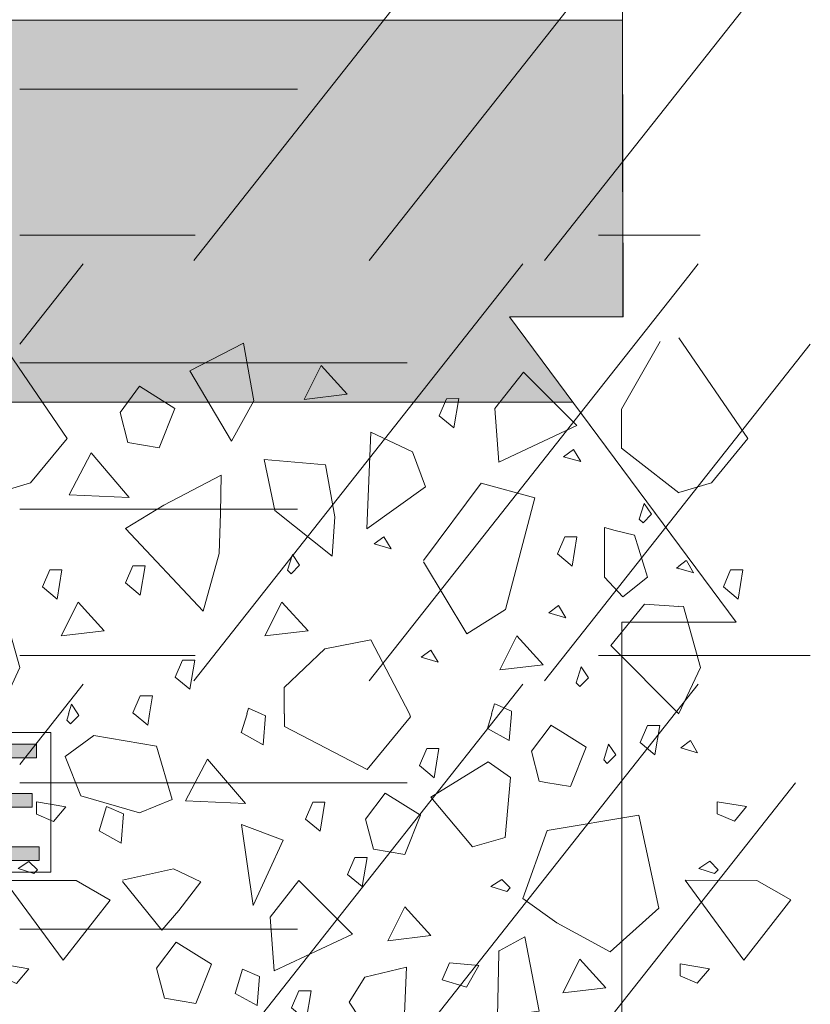
# Model space of a CAD drawing. Units: inches. Extents: x 3.28 to 7.74, y 3.15 to 4.85.
# Drawn here: x 7.31 to 7.74, y 3.63 to 4.17 of the extents above; entities that cross this region are included whole.
import ezdxf

# ---------------------------------------------------------------- set-up
doc = ezdxf.new("R2010")
doc.units = ezdxf.units.IN
doc.header["$MEASUREMENT"] = 0
doc.layers.add('Layer 1', color=7, linetype='Continuous')

# ---------------------------------------------------------------- blocks, each defined once
blk = doc.blocks.new('block 4')
at = {"layer": 'Layer 1', "lineweight": 0}
blk.add_lwpolyline([(7.64201, 4.172), (7.64214, 4.172), (7.64201, 4.41872), (6.29392, 4.41872), (6.30089, 4.172), (7.64204, 4.172)], dxfattribs=at)
blk = doc.blocks.new('block 5')
at = {"layer": 'Layer 1', "color": 7, "lineweight": 5, "true_color": 0xffffff}
for points in [[(7.545, 4.21432), (7.4078, 4.0406)], [(7.64084, 4.21432), (7.50363, 4.0406)], [(7.73671, 4.21432), (7.72434, 4.19864), (7.59947, 4.0406)], [(7.31264, 4.13432), (7.46449, 4.13432)], [(7.31264, 4.05447), (7.40847, 4.05447)], [(7.62888, 4.05447), (7.68452, 4.05447)], [(7.34728, 4.03879), (7.31266, 3.99498)], [(7.58765, 4.03879), (7.40782, 3.81109)], [(7.68351, 4.03879), (7.67841, 4.03235), (7.50366, 3.81112)], [(7.74474, 3.99498), (7.62687, 3.84578), (7.5995, 3.81109)], [(7.31266, 3.98482), (7.52433, 3.98482)], [(7.31266, 3.90481), (7.46452, 3.90481)], [(7.31266, 3.82498), (7.4085, 3.82498)], [(7.62888, 3.82498), (7.74474, 3.82498)], [(7.34728, 3.8093), (7.31266, 3.76546)], [(7.58765, 3.80933), (7.54503, 3.75534)], [(7.68351, 3.80933), (7.64087, 3.75534)], [(7.31264, 3.75537), (7.52431, 3.75537)], [(7.31266, 3.75534), (7.52433, 3.75534)], [(7.545, 3.75537), (7.4078, 3.58165)], [(7.64084, 3.75537), (7.58092, 3.6795), (7.50363, 3.58165)], [(7.73671, 3.75537), (7.59947, 3.58165)], [(7.31264, 3.67537), (7.46449, 3.67537)]]:
    blk.add_lwpolyline(points, dxfattribs=at)
blk = doc.blocks.new('block 6')
at = {"layer": 'Layer 1', "color": 7, "lineweight": 5, "true_color": 0xffffff}
for points in [[(7.33849, 3.94347), (7.30084, 3.9984)], [(7.66273, 3.99649), (7.64152, 3.95939)], [(7.71056, 3.94352), (7.67291, 3.99845)], [(7.40557, 3.9805), (7.43484, 3.9955), (7.44054, 3.96408), (7.42841, 3.94198), (7.40557, 3.9805)], [(7.46807, 3.96482), (7.47735, 3.98336), (7.49162, 3.96766), (7.46807, 3.96482)], [(7.57227, 3.9598), (7.57441, 3.9305), (7.61721, 3.95049), (7.58794, 3.97976), (7.57227, 3.9598)], [(7.37812, 3.97195), (7.36743, 3.95766), (7.37169, 3.94124), (7.38881, 3.9384), (7.39741, 3.95983), (7.37812, 3.97195)], [(7.54194, 3.95592), (7.54989, 3.9493), (7.55254, 3.96522), (7.54587, 3.9652), (7.54194, 3.95592)], [(7.64152, 3.95939), (7.64152, 3.93815)], [(7.3186, 3.91919), (7.33849, 3.94347)], [(7.50445, 3.94694), (7.52729, 3.93625), (7.53445, 3.91697), (7.50233, 3.89412), (7.50445, 3.94694)], [(7.69067, 3.91924), (7.71056, 3.94352)], [(7.60992, 3.93349), (7.61922, 3.93083), (7.61523, 3.93742), (7.60992, 3.93349)], [(7.64149, 3.93818), (7.64893, 3.9324)], [(7.3517, 3.93555), (7.33957, 3.91271), (7.3724, 3.91127), (7.3517, 3.93555)], [(7.44626, 3.93197), (7.47982, 3.92912), (7.48484, 3.90058), (7.4834, 3.87915), (7.45199, 3.90413), (7.44626, 3.93197)], [(7.64893, 3.9324), (7.67282, 3.91385)], [(7.37042, 3.89431), (7.41287, 3.8492), (7.42166, 3.88062), (7.42236, 3.90272), (7.42272, 3.92342), (7.39133, 3.90701), (7.37042, 3.89431)], [(7.30084, 3.91387), (7.3186, 3.91919)], [(7.53326, 3.87611), (7.55691, 3.83672), (7.57815, 3.84999), (7.59408, 3.91102), (7.56486, 3.919), (7.53323, 3.87687)], [(7.67291, 3.91393), (7.69067, 3.91924)], [(7.65126, 3.89939), (7.65329, 3.89735), (7.65796, 3.90205), (7.65394, 3.90801), (7.65126, 3.89939)], [(7.63219, 3.8718), (7.63219, 3.89486), (7.63813, 3.89328)], [(7.50637, 3.88585), (7.51565, 3.88322), (7.51169, 3.88978), (7.50637, 3.88585)], [(7.60655, 3.88045), (7.61453, 3.87378), (7.61713, 3.88973), (7.61049, 3.88973), (7.60655, 3.88045)], [(7.63816, 3.89328), (7.64863, 3.89057), (7.65576, 3.86773), (7.64223, 3.85701), (7.63222, 3.86773)], [(7.45896, 3.87153), (7.46096, 3.86955), (7.46558, 3.87421), (7.46164, 3.88018), (7.45896, 3.87153)], [(7.37047, 3.86456), (7.37845, 3.85794), (7.38116, 3.87386), (7.37448, 3.87386), (7.37047, 3.86456)], [(7.67282, 3.87359), (7.67163, 3.87267), (7.67282, 3.87234)], [(7.67695, 3.87674), (7.67285, 3.8737)], [(7.67288, 3.87245), (7.68099, 3.87014)], [(7.68096, 3.87014), (7.67697, 3.87674)], [(7.32514, 3.86236), (7.33312, 3.85571), (7.33572, 3.87166), (7.32907, 3.87166), (7.32514, 3.86236)], [(7.63219, 3.86773), (7.63219, 3.8718)], [(7.69727, 3.86239), (7.70524, 3.85574), (7.70785, 3.87169), (7.7012, 3.87169), (7.69727, 3.86239)], [(7.31269, 3.81839), (7.30339, 3.85156)], [(7.33526, 3.83558), (7.34454, 3.85414), (7.35883, 3.83843), (7.33526, 3.83558)], [(7.44664, 3.83558), (7.45592, 3.85414), (7.47019, 3.83843), (7.44664, 3.83558)], [(7.60175, 3.84823), (7.61103, 3.84559), (7.6071, 3.85221), (7.60175, 3.84823)], [(7.65419, 3.85289), (7.63563, 3.8303)], [(7.6728, 3.8517), (7.65419, 3.85289)], [(7.67546, 3.85162), (7.67285, 3.85181)], [(7.68476, 3.81844), (7.67546, 3.85162)], [(7.57511, 3.81703), (7.58439, 3.83558), (7.59866, 3.81988), (7.57511, 3.81703)], [(7.50445, 3.83352), (7.47947, 3.8285)], [(7.52563, 3.79313), (7.50445, 3.83352)], [(7.63563, 3.8303), (7.6728, 3.7931)], [(7.47944, 3.8285), (7.45717, 3.80743)], [(7.53204, 3.82395), (7.54126, 3.82126), (7.53735, 3.82791), (7.53204, 3.82395)], [(7.30078, 3.79313), (7.31269, 3.81839)], [(7.3976, 3.81315), (7.40557, 3.80653), (7.40826, 3.82246), (7.40161, 3.82246), (7.3976, 3.81315)], [(7.61681, 3.81009), (7.61879, 3.80805), (7.62345, 3.81272), (7.61949, 3.81871), (7.61681, 3.81009)], [(7.67285, 3.79319), (7.68476, 3.81844)], [(7.37847, 3.80284), (7.37448, 3.79354)], [(7.38512, 3.80284), (7.37847, 3.80284)], [(7.38349, 3.7931), (7.38512, 3.80284)], [(7.45717, 3.80743), (7.45717, 3.79313)], [(7.3409, 3.79826), (7.33933, 3.79313)], [(7.34429, 3.79313), (7.3409, 3.79826)], [(7.57218, 3.7985), (7.57056, 3.7931)], [(7.58143, 3.79454), (7.57221, 3.7985)], [(7.33941, 3.7931), (7.33835, 3.78963)], [(7.3403, 3.78762), (7.34494, 3.79221)], [(7.34492, 3.79224), (7.34437, 3.7931)], [(7.37448, 3.79354), (7.37497, 3.79313)], [(7.37508, 3.79308), (7.38257, 3.78684)], [(7.38257, 3.78684), (7.38363, 3.79308)], [(7.43685, 3.79308), (7.43373, 3.78277)], [(7.43761, 3.79612), (7.43671, 3.7931)], [(7.44453, 3.7931), (7.43761, 3.79612)], [(7.44702, 3.79205), (7.44466, 3.79308)], [(7.44567, 3.77618), (7.44702, 3.79207)], [(7.4573, 3.7931), (7.4573, 3.78613)], [(7.52629, 3.7914), (7.52574, 3.79308)], [(7.57061, 3.79302), (7.56822, 3.78513)], [(7.58021, 3.77851), (7.58138, 3.79302)], [(7.58133, 3.7931), (7.58143, 3.79454)], [(7.33838, 3.78961), (7.3403, 3.7876)], [(7.4573, 3.78611), (7.50244, 3.76267)], [(7.50244, 3.76267), (7.52629, 3.79137)], [(7.603, 3.78692), (7.59231, 3.77265), (7.59657, 3.75624), (7.60018, 3.75562)], [(7.60794, 3.7838), (7.60297, 3.78692)], [(7.65172, 3.77732), (7.6597, 3.7707), (7.66241, 3.78662), (7.65576, 3.78662), (7.65172, 3.77732)], [(7.33746, 3.76978), (7.35316, 3.7812), (7.3874, 3.77547), (7.396, 3.7462), (7.37815, 3.73907), (7.34603, 3.74835), (7.33746, 3.76978)], [(7.43373, 3.7828), (7.44567, 3.7762)], [(7.56822, 3.78513), (7.58021, 3.77851)], [(7.60018, 3.75562), (7.61372, 3.75336), (7.62229, 3.77479), (7.60799, 3.7838)], [(7.63181, 3.76793), (7.63373, 3.76592), (7.63843, 3.77059), (7.63441, 3.77658), (7.63181, 3.76793)], [(7.67388, 3.77444), (7.68316, 3.77184), (7.67923, 3.77846), (7.67388, 3.77444)], [(7.53111, 3.76481), (7.53909, 3.75819), (7.54175, 3.77414), (7.5351, 3.77414), (7.53111, 3.76481)], [(7.41528, 3.76834), (7.40316, 3.7455), (7.43598, 3.74406), (7.41528, 3.76834)], [(7.56871, 3.76693), (7.5373, 3.74764), (7.56017, 3.72051), (7.57802, 3.7255), (7.58086, 3.75836), (7.56871, 3.76693)], [(7.51234, 3.74981), (7.50165, 3.73551), (7.50591, 3.7191), (7.52306, 3.71625), (7.53163, 3.73768), (7.51234, 3.74981)], [(7.33116, 3.73435), (7.33778, 3.74232), (7.32183, 3.74501), (7.32183, 3.73834), (7.33116, 3.73435)], [(7.4688, 3.73551), (7.47678, 3.72892), (7.47947, 3.74485), (7.47276, 3.74485), (7.4688, 3.73551)], [(7.70323, 3.73443), (7.70983, 3.7424), (7.69387, 3.74509), (7.69387, 3.73842), (7.70323, 3.73443)], [(7.35612, 3.72914), (7.36808, 3.72249), (7.36938, 3.73847), (7.36005, 3.74243), (7.35612, 3.72914)], [(7.63536, 3.66303), (7.66187, 3.68693), (7.65093, 3.73774), (7.60086, 3.72938), (7.58759, 3.69222), (7.60617, 3.67896), (7.63536, 3.66303)], [(7.43381, 3.73267), (7.45665, 3.72409), (7.44024, 3.6884), (7.43381, 3.73267)], [(7.32037, 3.70578), (7.32235, 3.70782), (7.31768, 3.71248), (7.31171, 3.70852), (7.32037, 3.70578)], [(7.49181, 3.7053), (7.49978, 3.69868), (7.50247, 3.7146), (7.49582, 3.7146), (7.49181, 3.7053)], [(7.69241, 3.70586), (7.69439, 3.7079), (7.68975, 3.71257), (7.68378, 3.7086), (7.69241, 3.70586)], [(7.36879, 3.70144), (7.39027, 3.67491), (7.39955, 3.68563), (7.41168, 3.70131), (7.39667, 3.70847), (7.36876, 3.70226)], [(7.34356, 3.70196), (7.36211, 3.69127), (7.3364, 3.65845), (7.30428, 3.70201), (7.34356, 3.70196)], [(7.44954, 3.68199), (7.45169, 3.65272), (7.49449, 3.67269), (7.46522, 3.70196), (7.44954, 3.68199)], [(7.5788, 3.69599), (7.58076, 3.69803), (7.57612, 3.70266), (7.5701, 3.6987), (7.5788, 3.69599)], [(7.71555, 3.70212), (7.73413, 3.69141), (7.70841, 3.65858), (7.6763, 3.70215), (7.71555, 3.70212)], [(7.51378, 3.66916), (7.52306, 3.68772), (7.53733, 3.67201), (7.51378, 3.66916)], [(7.39817, 3.66843), (7.38745, 3.65416), (7.39174, 3.63772), (7.40885, 3.63487), (7.41743, 3.6563), (7.39817, 3.66843)], [(7.57476, 3.6636), (7.5887, 3.67128), (7.59657, 3.63059), (7.5737, 3.62774), (7.57441, 3.66238)], [(7.57441, 3.66235), (7.57444, 3.66341)], [(7.57444, 3.66341), (7.57476, 3.6636)], [(7.55688, 3.64374), (7.5635, 3.65568), (7.54758, 3.65698), (7.54359, 3.64771), (7.55688, 3.64374)], [(7.60943, 3.6406), (7.61871, 3.65915), (7.633, 3.64345), (7.60943, 3.6406)], [(7.3109, 3.64581), (7.31752, 3.65378), (7.30154, 3.65647), (7.30154, 3.64979), (7.3109, 3.64581)], [(7.43042, 3.64035), (7.44241, 3.63373), (7.44371, 3.64966), (7.43443, 3.65362), (7.43042, 3.64035)], [(7.4927, 3.63566), (7.51573, 3.60072), (7.52262, 3.62066), (7.52401, 3.65476), (7.50127, 3.64922), (7.4927, 3.63566)], [(7.68294, 3.64591), (7.68959, 3.65386), (7.67361, 3.65655), (7.67361, 3.64988), (7.68294, 3.64591)], [(7.46115, 3.63243), (7.46913, 3.62581), (7.47184, 3.64174), (7.4652, 3.64174), (7.46115, 3.63243)]]:
    blk.add_lwpolyline(points, dxfattribs=at)
at = {"layer": 'Layer 1', "lineweight": 0}
for points in [[(6.29389, 3.49422), (7.64168, 3.49422), (7.64168, 3.84318), (7.70426, 3.84318), (7.61488, 3.96335), (6.29392, 3.96335), (6.29392, 3.49422)], [(6.64513, 3.7829), (7.32954, 3.7829), (7.32954, 3.7066), (6.64513, 3.7066), (6.64513, 3.7829)]]:
    blk.add_lwpolyline(points, dxfattribs=at)
blk = doc.blocks.new('block 2')
at = {"layer": 'Layer 1', "true_color": 0xbebebe}
blk.add_hatch(color=9, dxfattribs=at).paths.add_polyline_path([(7.58027, 4.00982), (7.64236, 4.00982), (7.64209, 4.172), (6.29389, 4.172), (6.29389, 3.96338), (7.61483, 3.96338)])
at = {"layer": 'Layer 1', "true_color": 0xffffff}
blk.add_hatch(color=7, dxfattribs=at).paths.add_polyline_path([(7.27569, 3.71294), (7.32319, 3.71294), (7.32319, 3.72043), (7.28415, 3.72043), (7.28415, 3.74208), (7.31939, 3.74208), (7.31939, 3.74957), (7.28415, 3.74957), (7.28415, 3.76899), (7.32175, 3.76899), (7.32175, 3.7765), (7.27569, 3.7765)])
at = {"layer": 'Layer 1', "color": 7, "lineweight": 13, "true_color": 0xffffff}
for points in [[(7.64223, 4.00982), (7.64171, 4.41872)], [(6.28743, 4.17198), (7.64201, 4.17198)], [(7.5803, 4.00982), (7.64239, 4.00982)], [(7.70429, 3.84318), (7.5803, 4.00982)], [(6.29389, 3.96338), (7.61483, 3.96338)], [(7.64168, 3.84318), (7.70429, 3.84318)], [(7.64168, 3.35685), (7.64168, 3.84318)]]:
    blk.add_lwpolyline(points, dxfattribs=at)
at = {"layer": 'Layer 1', "lineweight": 0}
for points in [[(7.58027, 4.00982), (7.64236, 4.00982), (7.64209, 4.172), (6.29389, 4.172), (6.29389, 3.96338), (7.61483, 3.96338)], [(7.27569, 3.71294), (7.32319, 3.71294), (7.32319, 3.72043), (7.28415, 3.72043), (7.28415, 3.74208), (7.31939, 3.74208), (7.31939, 3.74957), (7.28415, 3.74957), (7.28415, 3.76899), (7.32175, 3.76899), (7.32175, 3.7765), (7.27569, 3.7765)]]:
    blk.add_lwpolyline(points, dxfattribs=at)
at = {"layer": 'Layer 1'}
for name in ['block 5', 'block 4', 'block 6']:
    blk.add_blockref(name, (0, 0), dxfattribs=at)

msp = doc.modelspace()

# ---------------------------------------------------------------- block references
at = {"layer": 'Layer 1'}
msp.add_blockref('block 2', (0, 0), dxfattribs=at)

doc.saveas('drawing.dxf')
